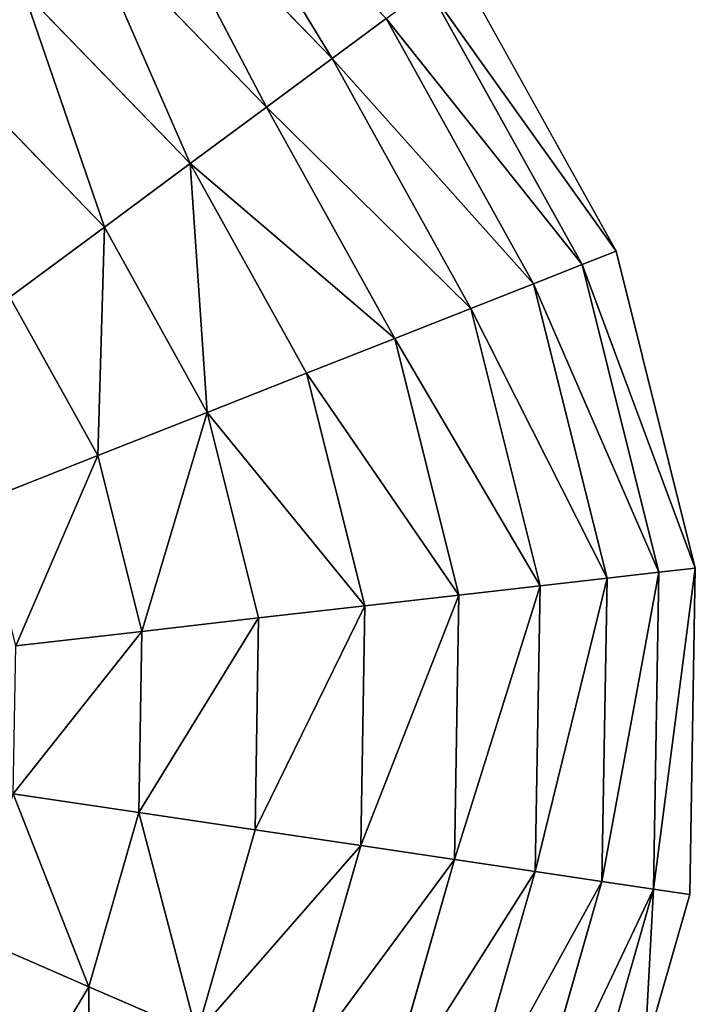
# Model space of a CAD drawing. Extents: x 16829 to 20208, y 6639 to 7922.
# Drawn here: x 17199 to 17335, y 7517 to 7715 of the extents above; entities that cross this region are included whole.
import ezdxf

# ---------------------------------------------------------------- set-up
doc = ezdxf.new("R2010")
doc.units = 0
doc.layers.get('0').update_dxf_attribs({"color": 13, "linetype": 'CONTINUOUS'})

# ---------------------------------------------------------------- blocks, each defined once
blk = doc.blocks.new('SKUPINA_74')
at = {"color": 2}
for p, q in [((424.09, 385.54, 94.99), (383.1, 425.96, 94.99)), ((411.12, 375.44, 123.35), (373.18, 412.86, 123.35)), ((482.21, 348.13), (448.92, 404.87)), ((475.42, 345.26, 32.93), (443.1, 400.34, 32.93)), ((396.05, 363.71, 149.46), (361.67, 397.63, 149.46)), ((424.09, 385.54, 94.99), (434.79, 393.87, 64.73)), ((465.72, 341.16, 64.73), (434.79, 393.87, 64.73)), ((411.12, 375.44, 123.35), (424.09, 385.54, 94.99)), ((453.22, 335.88, 94.99), (424.09, 385.54, 94.99)), ((379.07, 350.49, 172.98), (348.68, 380.46, 172.98)), ((396.05, 363.71, 149.46), (411.12, 375.44, 123.35)), ((438.08, 329.49, 123.35), (411.12, 375.44, 123.35)), ((379.07, 350.49, 172.98), (396.05, 363.71, 149.46)), ((420.49, 322.06, 149.46), (396.05, 363.71, 149.46)), ((360.39, 335.95, 193.62), (379.07, 350.49, 172.98)), ((400.67, 313.68, 172.98), (379.07, 350.49, 172.98)), ((475.42, 345.26, 32.93), (482.21, 348.13)), ((499.68, 284.7), (482.21, 348.13)), ((465.72, 341.16, 64.73), (475.42, 345.26, 32.93)), ((492.38, 283.69, 32.93), (475.42, 345.26, 32.93)), ((453.22, 335.88, 94.99), (465.72, 341.16, 64.73)), ((481.95, 282.24, 64.73), (465.72, 341.16, 64.73)), ((378.85, 304.47, 193.62), (360.39, 335.95, 193.62)), ((438.08, 329.49, 123.35), (453.22, 335.88, 94.99)), ((468.51, 280.38, 94.99), (453.22, 335.88, 94.99)), ((420.49, 322.06, 149.46), (438.08, 329.49, 123.35)), ((452.23, 278.12, 123.35), (438.08, 329.49, 123.35)), ((400.67, 313.68, 172.98), (420.49, 322.06, 149.46)), ((433.32, 275.5, 149.46), (420.49, 322.06, 149.46)), ((378.85, 304.47, 193.62), (400.67, 313.68, 172.98)), ((412, 272.54, 172.98), (400.67, 313.68, 172.98)), ((355.32, 294.53, 211.14), (378.85, 304.47, 193.62)), ((388.55, 269.28, 193.62), (378.85, 304.47, 193.62)), ((481.95, 282.24, 64.73), (492.38, 283.69, 32.93)), ((492.38, 283.69, 32.93), (499.68, 284.7)), ((492.82, 219.83, 32.93), (492.38, 283.69, 32.93)), ((500.14, 218.92), (499.68, 284.7)), ((468.51, 280.38, 94.99), (481.95, 282.24, 64.73)), ((482.37, 221.13, 64.73), (481.95, 282.24, 64.73)), ((452.23, 278.12, 123.35), (468.51, 280.38, 94.99)), ((468.91, 222.81, 94.99), (468.51, 280.38, 94.99)), ((433.32, 275.5, 149.46), (452.23, 278.12, 123.35)), ((452.6, 224.84, 123.35), (452.23, 278.12, 123.35)), ((412, 272.54, 172.98), (433.32, 275.5, 149.46)), ((433.66, 227.2, 149.46), (433.32, 275.5, 149.46)), ((388.55, 269.28, 193.62), (412, 272.54, 172.98)), ((412.3, 229.86, 172.98), (412, 272.54, 172.98)), ((363.24, 265.77, 211.14), (388.55, 269.28, 193.62)), ((388.8, 232.79, 193.62), (388.55, 269.28, 193.62)), ((363.45, 235.95, 211.14), (388.8, 232.79, 193.62)), ((379.6, 197.47, 193.62), (388.8, 232.79, 193.62)), ((388.8, 232.79, 193.62), (412.3, 229.86, 172.98)), ((401.54, 188.56, 172.98), (412.3, 229.86, 172.98)), ((412.3, 229.86, 172.98), (433.66, 227.2, 149.46)), ((421.48, 180.46, 149.46), (433.66, 227.2, 149.46)), ((433.66, 227.2, 149.46), (452.6, 224.84, 123.35)), ((439.17, 173.28, 123.35), (452.6, 224.84, 123.35)), ((452.6, 224.84, 123.35), (468.91, 222.81, 94.99)), ((454.4, 167.1, 94.99), (468.91, 222.81, 94.99)), ((468.91, 222.81, 94.99), (482.37, 221.13, 64.73)), ((466.97, 161.99, 64.73), (482.37, 221.13, 64.73)), ((482.37, 221.13, 64.73), (492.82, 219.83, 32.93)), ((476.73, 158.03, 32.93), (492.82, 219.83, 32.93)), ((491.84, 187.09), (500.14, 218.92)), ((492.82, 219.83, 32.93), (500.14, 218.92)), ((355.93, 207.08, 211.14), (379.6, 197.47, 193.62)), ((361.57, 165.74, 193.62), (379.6, 197.47, 193.62)), ((379.6, 197.47, 193.62), (401.54, 188.56, 172.98))]:
    blk.add_line(p, q, dxfattribs=at)
mesh = blk.add_polyface(dxfattribs=at)
corners = [(424.09, 385.54, 94.99), (391.28, 436.78, 64.73), (434.79, 393.87, 64.73), (383.1, 425.96, 94.99)]
mesh.append_faces([[corners[k] for k in face] for face in [(0, 1, 2), (1, 0, 3)]], dxfattribs={"vtx0": -1, "color": 2})
mesh = blk.add_polyface(dxfattribs=at)
corners = [(411.12, 375.44, 123.35), (383.1, 425.96, 94.99), (424.09, 385.54, 94.99), (373.18, 412.86, 123.35)]
mesh.append_faces([[corners[k] for k in face] for face in [(0, 1, 2), (1, 0, 3)]], dxfattribs={"vtx0": -1, "color": 2})
mesh = blk.add_polyface(dxfattribs=at)
corners = [(319.67, 421.48, 149.46), (348.68, 380.46, 172.98), (311.57, 401.54, 172.98), (361.67, 397.63, 149.46)]
mesh.append_faces([[corners[k] for k in face] for face in [(0, 1, 2), (1, 0, 3)]], dxfattribs={"vtx0": -1, "color": 2})
mesh = blk.add_polyface(dxfattribs=at)
corners = [(373.18, 412.86, 123.35), (396.05, 363.71, 149.46), (361.67, 397.63, 149.46), (411.12, 375.44, 123.35)]
mesh.append_faces([[corners[k] for k in face] for face in [(0, 1, 2), (1, 0, 3)]], dxfattribs={"vtx0": -1, "color": 2})
mesh = blk.add_polyface(dxfattribs=at)
corners = [(443.1, 400.34, 32.93), (482.21, 348.13), (475.42, 345.26, 32.93), (448.92, 404.87)]
mesh.append_faces([[corners[k] for k in face] for face in [(0, 1, 2), (1, 0, 3)]], dxfattribs={"vtx0": -1, "color": 2})
mesh = blk.add_polyface(dxfattribs=at)
corners = [(434.79, 393.87, 64.73), (475.42, 345.26, 32.93), (465.72, 341.16, 64.73), (443.1, 400.34, 32.93)]
mesh.append_faces([[corners[k] for k in face] for face in [(0, 1, 2), (1, 0, 3)]], dxfattribs={"vtx0": -1, "color": 2})
mesh = blk.add_polyface(dxfattribs=at)
corners = [(361.67, 397.63, 149.46), (379.07, 350.49, 172.98), (348.68, 380.46, 172.98), (396.05, 363.71, 149.46)]
mesh.append_faces([[corners[k] for k in face] for face in [(0, 1, 2), (1, 0, 3)]], dxfattribs={"vtx0": -1, "color": 2})
mesh = blk.add_polyface(dxfattribs=at)
corners = [(424.09, 385.54, 94.99), (465.72, 341.16, 64.73), (453.22, 335.88, 94.99), (434.79, 393.87, 64.73)]
mesh.append_faces([[corners[k] for k in face] for face in [(0, 1, 2), (1, 0, 3)]], dxfattribs={"vtx0": -1, "color": 2})
mesh = blk.add_polyface(dxfattribs=at)
corners = [(411.12, 375.44, 123.35), (453.22, 335.88, 94.99), (438.08, 329.49, 123.35), (424.09, 385.54, 94.99)]
mesh.append_faces([[corners[k] for k in face] for face in [(0, 1, 2), (1, 0, 3)]], dxfattribs={"vtx0": -1, "color": 2})
mesh = blk.add_polyface(dxfattribs=at)
corners = [(348.68, 380.46, 172.98), (360.39, 335.95, 193.62), (334.4, 361.57, 193.62), (379.07, 350.49, 172.98)]
mesh.append_faces([[corners[k] for k in face] for face in [(0, 1, 2), (1, 0, 3)]], dxfattribs={"vtx0": -1, "color": 2})
mesh = blk.add_polyface(dxfattribs=at)
corners = [(396.05, 363.71, 149.46), (438.08, 329.49, 123.35), (420.49, 322.06, 149.46), (411.12, 375.44, 123.35)]
mesh.append_faces([[corners[k] for k in face] for face in [(0, 1, 2), (1, 0, 3)]], dxfattribs={"vtx0": -1, "color": 2})
mesh = blk.add_polyface(dxfattribs=at)
corners = [(396.05, 363.71, 149.46), (400.67, 313.68, 172.98), (379.07, 350.49, 172.98), (420.49, 322.06, 149.46)]
mesh.append_faces([[corners[k] for k in face] for face in [(0, 1, 2), (1, 0, 3)]], dxfattribs={"vtx0": -1, "color": 2})
mesh = blk.add_polyface(dxfattribs=at)
corners = [(379.07, 350.49, 172.98), (378.85, 304.47, 193.62), (360.39, 335.95, 193.62), (400.67, 313.68, 172.98)]
mesh.append_faces([[corners[k] for k in face] for face in [(0, 1, 2), (1, 0, 3)]], dxfattribs={"vtx0": -1, "color": 2})
mesh = blk.add_polyface(dxfattribs=at)
corners = [(475.42, 345.26, 32.93), (499.68, 284.7), (492.38, 283.69, 32.93), (482.21, 348.13)]
mesh.append_faces([[corners[k] for k in face] for face in [(0, 1, 2), (1, 0, 3)]], dxfattribs={"vtx0": -1, "color": 2})
mesh = blk.add_polyface(dxfattribs=at)
corners = [(465.72, 341.16, 64.73), (492.38, 283.69, 32.93), (481.95, 282.24, 64.73), (475.42, 345.26, 32.93)]
mesh.append_faces([[corners[k] for k in face] for face in [(0, 1, 2), (1, 0, 3)]], dxfattribs={"vtx0": -1, "color": 2})
mesh = blk.add_polyface(dxfattribs=at)
corners = [(453.22, 335.88, 94.99), (481.95, 282.24, 64.73), (468.51, 280.38, 94.99), (465.72, 341.16, 64.73)]
mesh.append_faces([[corners[k] for k in face] for face in [(0, 1, 2), (1, 0, 3)]], dxfattribs={"vtx0": -1, "color": 2})
mesh = blk.add_polyface(dxfattribs=at)
corners = [(360.39, 335.95, 193.62), (355.32, 294.53, 211.14), (340.23, 320.25, 211.14), (378.85, 304.47, 193.62)]
mesh.append_faces([[corners[k] for k in face] for face in [(0, 1, 2), (1, 0, 3)]], dxfattribs={"vtx0": -1, "color": 2})
mesh = blk.add_polyface(dxfattribs=at)
corners = [(438.08, 329.49, 123.35), (468.51, 280.38, 94.99), (452.23, 278.12, 123.35), (453.22, 335.88, 94.99)]
mesh.append_faces([[corners[k] for k in face] for face in [(0, 1, 2), (1, 0, 3)]], dxfattribs={"vtx0": -1, "color": 2})
mesh = blk.add_polyface(dxfattribs=at)
corners = [(420.49, 322.06, 149.46), (452.23, 278.12, 123.35), (433.32, 275.5, 149.46), (438.08, 329.49, 123.35)]
mesh.append_faces([[corners[k] for k in face] for face in [(0, 1, 2), (1, 0, 3)]], dxfattribs={"vtx0": -1, "color": 2})
mesh = blk.add_polyface(dxfattribs=at)
corners = [(400.67, 313.68, 172.98), (433.32, 275.5, 149.46), (412, 272.54, 172.98), (420.49, 322.06, 149.46)]
mesh.append_faces([[corners[k] for k in face] for face in [(0, 1, 2), (1, 0, 3)]], dxfattribs={"vtx0": -1, "color": 2})
mesh = blk.add_polyface(dxfattribs=at)
corners = [(400.67, 313.68, 172.98), (388.55, 269.28, 193.62), (378.85, 304.47, 193.62), (412, 272.54, 172.98)]
mesh.append_faces([[corners[k] for k in face] for face in [(0, 1, 2), (1, 0, 3)]], dxfattribs={"vtx0": -1, "color": 2})
mesh = blk.add_polyface(dxfattribs=at)
corners = [(378.85, 304.47, 193.62), (363.24, 265.77, 211.14), (355.32, 294.53, 211.14), (388.55, 269.28, 193.62)]
mesh.append_faces([[corners[k] for k in face] for face in [(0, 1, 2), (1, 0, 3)]], dxfattribs={"vtx0": -1, "color": 2})
mesh = blk.add_polyface(dxfattribs=at)
corners = [(482.37, 221.13, 64.73), (492.38, 283.69, 32.93), (492.82, 219.83, 32.93), (481.95, 282.24, 64.73)]
mesh.append_faces([[corners[k] for k in face] for face in [(0, 1, 2), (1, 0, 3)]], dxfattribs={"vtx0": -1, "color": 2})
mesh = blk.add_polyface(dxfattribs=at)
corners = [(492.82, 219.83, 32.93), (499.68, 284.7), (500.14, 218.92), (492.38, 283.69, 32.93)]
mesh.append_faces([[corners[k] for k in face] for face in [(0, 1, 2), (1, 0, 3)]], dxfattribs={"vtx0": -1, "color": 2})
mesh = blk.add_polyface(dxfattribs=at)
corners = [(468.91, 222.81, 94.99), (481.95, 282.24, 64.73), (482.37, 221.13, 64.73), (468.51, 280.38, 94.99)]
mesh.append_faces([[corners[k] for k in face] for face in [(0, 1, 2), (1, 0, 3)]], dxfattribs={"vtx0": -1, "color": 2})
mesh = blk.add_polyface(dxfattribs=at)
corners = [(452.6, 224.84, 123.35), (468.51, 280.38, 94.99), (468.91, 222.81, 94.99), (452.23, 278.12, 123.35)]
mesh.append_faces([[corners[k] for k in face] for face in [(0, 1, 2), (1, 0, 3)]], dxfattribs={"vtx0": -1, "color": 2})
mesh = blk.add_polyface(dxfattribs=at)
corners = [(433.66, 227.2, 149.46), (452.23, 278.12, 123.35), (452.6, 224.84, 123.35), (433.32, 275.5, 149.46)]
mesh.append_faces([[corners[k] for k in face] for face in [(0, 1, 2), (1, 0, 3)]], dxfattribs={"vtx0": -1, "color": 2})
mesh = blk.add_polyface(dxfattribs=at)
corners = [(412.3, 229.86, 172.98), (433.32, 275.5, 149.46), (433.66, 227.2, 149.46), (412, 272.54, 172.98)]
mesh.append_faces([[corners[k] for k in face] for face in [(0, 1, 2), (1, 0, 3)]], dxfattribs={"vtx0": -1, "color": 2})
mesh = blk.add_polyface(dxfattribs=at)
corners = [(412, 272.54, 172.98), (388.8, 232.79, 193.62), (388.55, 269.28, 193.62), (412.3, 229.86, 172.98)]
mesh.append_faces([[corners[k] for k in face] for face in [(0, 1, 2), (1, 0, 3)]], dxfattribs={"vtx0": -1, "color": 2})
mesh = blk.add_polyface(dxfattribs=at)
corners = [(388.55, 269.28, 193.62), (363.45, 235.95, 211.14), (363.24, 265.77, 211.14), (388.8, 232.79, 193.62)]
mesh.append_faces([[corners[k] for k in face] for face in [(0, 1, 2), (1, 0, 3)]], dxfattribs={"vtx0": -1, "color": 2})
mesh = blk.add_polyface(dxfattribs=at)
corners = [(363.45, 235.95, 211.14), (379.6, 197.47, 193.62), (355.93, 207.08, 211.14), (388.8, 232.79, 193.62)]
mesh.append_faces([[corners[k] for k in face] for face in [(0, 1, 2), (1, 0, 3)]], dxfattribs={"vtx0": -1, "color": 2})
mesh = blk.add_polyface(dxfattribs=at)
corners = [(388.8, 232.79, 193.62), (401.54, 188.56, 172.98), (379.6, 197.47, 193.62), (412.3, 229.86, 172.98)]
mesh.append_faces([[corners[k] for k in face] for face in [(0, 1, 2), (1, 0, 3)]], dxfattribs={"vtx0": -1, "color": 2})
mesh = blk.add_polyface(dxfattribs=at)
corners = [(401.54, 188.56, 172.98), (433.66, 227.2, 149.46), (421.48, 180.46, 149.46), (412.3, 229.86, 172.98)]
mesh.append_faces([[corners[k] for k in face] for face in [(0, 1, 2), (1, 0, 3)]], dxfattribs={"vtx0": -1, "color": 2})
mesh = blk.add_polyface(dxfattribs=at)
corners = [(421.48, 180.46, 149.46), (452.6, 224.84, 123.35), (439.17, 173.28, 123.35), (433.66, 227.2, 149.46)]
mesh.append_faces([[corners[k] for k in face] for face in [(0, 1, 2), (1, 0, 3)]], dxfattribs={"vtx0": -1, "color": 2})
mesh = blk.add_polyface(dxfattribs=at)
corners = [(439.17, 173.28, 123.35), (468.91, 222.81, 94.99), (454.4, 167.1, 94.99), (452.6, 224.84, 123.35)]
mesh.append_faces([[corners[k] for k in face] for face in [(0, 1, 2), (1, 0, 3)]], dxfattribs={"vtx0": -1, "color": 2})
mesh = blk.add_polyface(dxfattribs=at)
corners = [(454.4, 167.1, 94.99), (482.37, 221.13, 64.73), (466.97, 161.99, 64.73), (468.91, 222.81, 94.99)]
mesh.append_faces([[corners[k] for k in face] for face in [(0, 1, 2), (1, 0, 3)]], dxfattribs={"vtx0": -1, "color": 2})
mesh = blk.add_polyface(dxfattribs=at)
corners = [(466.97, 161.99, 64.73), (492.82, 219.83, 32.93), (476.73, 158.03, 32.93), (482.37, 221.13, 64.73)]
mesh.append_faces([[corners[k] for k in face] for face in [(0, 1, 2), (1, 0, 3)]], dxfattribs={"vtx0": -1, "color": 2})
mesh = blk.add_polyface(dxfattribs=at)
corners = [(476.73, 158.03, 32.93), (491.84, 187.09), (483.55, 155.26), (492.82, 219.83, 32.93), (500.14, 218.92)]
mesh.append_faces([[corners[k] for k in face] for face in [(0, 1, 2), (1, 3, 4)]], dxfattribs={"vtx0": -1, "color": 2})
mesh.append_faces([[corners[k] for k in face] for face in [(1, 0, 3)]], dxfattribs={"vtx0": -1, "vtx2": -1, "color": 2})
mesh = blk.add_polyface(dxfattribs=at)
corners = [(355.93, 207.08, 211.14), (361.57, 165.74, 193.62), (341.2, 181.15, 211.14), (379.6, 197.47, 193.62)]
mesh.append_faces([[corners[k] for k in face] for face in [(0, 1, 2), (1, 0, 3)]], dxfattribs={"vtx0": -1, "color": 2})
mesh = blk.add_polyface(dxfattribs=at)
corners = [(379.6, 197.47, 193.62), (380.46, 151.45, 172.98), (361.57, 165.74, 193.62), (401.54, 188.56, 172.98)]
mesh.append_faces([[corners[k] for k in face] for face in [(0, 1, 2), (1, 0, 3)]], dxfattribs={"vtx0": -1, "color": 2})

msp = doc.modelspace()

# ---------------------------------------------------------------- block references
at = {"rotation": 358.6298490999169}
msp.add_blockref('SKUPINA_74', (16828.84, 7332.31), dxfattribs=at)

doc.saveas('drawing.dxf')
